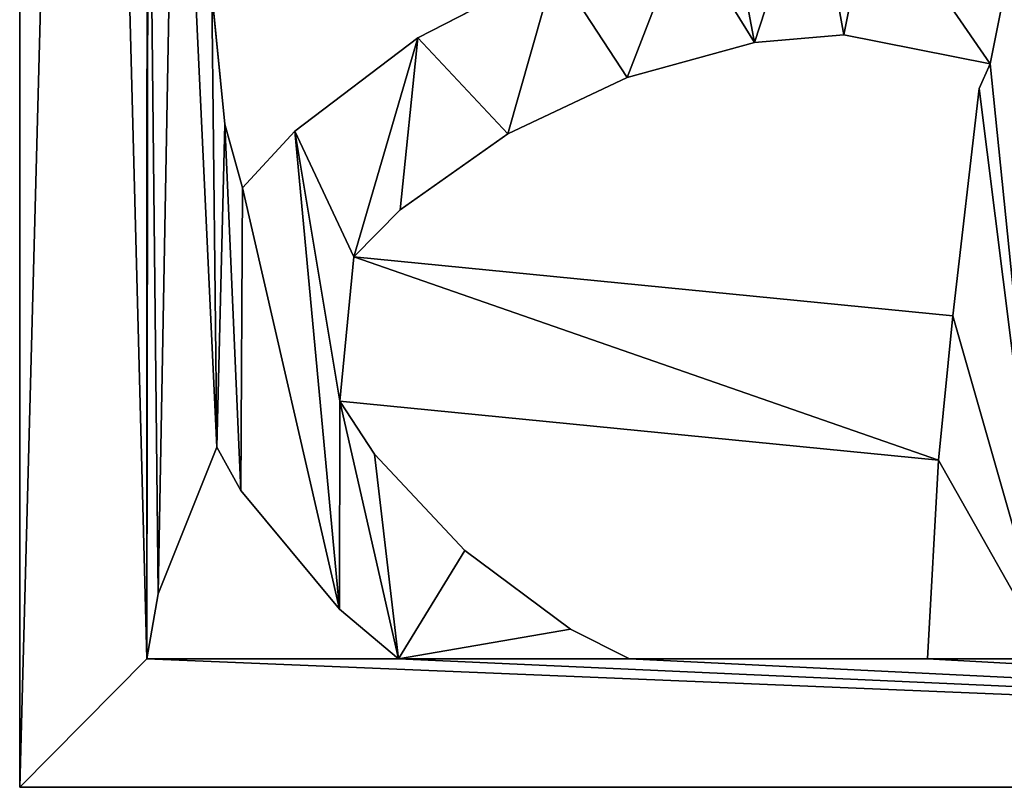
# Model space of a CAD drawing. Units: millimetres. Extents: x -2000 to 0, y -2000 to 0.
# Drawn here: x -2000 to -1802, y -1000 to -846 of the extents above; entities that cross this region are included whole.
import ezdxf

# ---------------------------------------------------------------- set-up
doc = ezdxf.new("R2010")
doc.units = ezdxf.units.MM
doc.layers.get('0').update_dxf_attribs({"true_color": 0xff5454})
doc.layers.add('450-K_Stropy', color=7, linetype='Continuous', true_color=0x404040)

# ---------------------------------------------------------------- blocks, each defined once
blk = doc.blocks.new('Component_2')
at = {"layer": '450-K_Stropy'}
for p, q in [((0, 1000), (0, 0)), ((0, 1000, 10), (0, 0, 10)), ((107.53, 164.69), (79.95, 150.52)), ((107.53, 164.69, 10), (79.95, 150.52, 10)), ((41.17, 133.16), (38.6, 159.53)), ((41.17, 133.16, 10), (38.6, 159.53, 10)), ((79.95, 150.52), (55.25, 131.77)), ((79.95, 150.52, 10), (55.25, 131.77, 10)), ((79.95, 150.52), (79.95, 150.52, 10)), ((147.58, 149.54), (165.52, 151.13)), ((147.58, 149.54, 10), (165.52, 151.13, 10)), ((165.52, 151.13), (194.92, 145.28)), ((165.52, 151.13, 10), (194.92, 145.28, 10)), ((165.52, 151.13), (165.52, 151.13, 10)), ((122.03, 142.56), (147.58, 149.54)), ((122.03, 142.56, 10), (147.58, 149.54, 10)), ((147.58, 149.54), (147.58, 149.54, 10)), ((194.92, 145.28), (192.73, 140.31)), ((194.92, 145.28, 10), (192.73, 140.31, 10)), ((194.92, 145.28), (194.92, 145.28, 10)), ((98.07, 131.24), (122.03, 142.56)), ((98.07, 131.24, 10), (122.03, 142.56, 10)), ((122.03, 142.56), (122.03, 142.56, 10)), ((192.73, 140.31), (187.41, 94.68)), ((192.73, 140.31, 10), (187.41, 94.68, 10)), ((192.73, 140.31), (192.73, 140.31, 10)), ((44.72, 120.4), (41.17, 133.16)), ((44.72, 120.4, 10), (41.17, 133.16, 10)), ((41.17, 133.16), (41.17, 133.16, 10)), ((55.25, 131.77), (44.72, 120.4)), ((55.25, 131.77, 10), (44.72, 120.4, 10)), ((55.25, 131.77), (55.25, 131.77, 10)), ((76.45, 115.94), (98.07, 131.24)), ((76.45, 115.94, 10), (98.07, 131.24, 10)), ((98.07, 131.24), (98.07, 131.24, 10)), ((44.72, 120.4), (44.72, 120.4, 10)), ((67.13, 106.52), (76.45, 115.94)), ((67.13, 106.52, 10), (76.45, 115.94, 10)), ((76.45, 115.94), (76.45, 115.94, 10)), ((187.41, 94.68), (67.13, 106.52)), ((187.41, 94.68, 10), (67.13, 106.52, 10)), ((67.13, 106.52), (67.13, 106.52, 10)), ((187.41, 94.68), (187.41, 94.68, 10)), ((64.27, 77.52), (184.56, 65.67)), ((71.26, 66.87), (64.27, 77.52)), ((71.26, 66.87, 10), (64.27, 77.52, 10)), ((64.27, 77.52, 10), (184.56, 65.67, 10)), ((64.27, 77.52), (64.27, 77.52, 10)), ((27.78, 38.83), (39.59, 68.28)), ((27.78, 38.83, 10), (39.59, 68.28, 10)), ((39.59, 68.28), (44.42, 59.63)), ((39.59, 68.28, 10), (44.42, 59.63, 10)), ((39.59, 68.28), (39.59, 68.28, 10)), ((89.42, 47.58), (71.26, 66.87)), ((89.42, 47.58, 10), (71.26, 66.87, 10)), ((71.26, 66.87), (71.26, 66.87, 10)), ((184.56, 65.67), (182.32, 25.78)), ((184.56, 65.67, 10), (182.32, 25.78, 10)), ((184.56, 65.67), (184.56, 65.67, 10)), ((44.42, 59.63), (64.25, 35.79)), ((44.42, 59.63, 10), (64.25, 35.79, 10)), ((44.42, 59.63), (44.42, 59.63, 10)), ((110.65, 31.73), (89.42, 47.58)), ((110.65, 31.73, 10), (89.42, 47.58, 10)), ((89.42, 47.58), (89.42, 47.58, 10)), ((25.53, 25.78), (27.78, 38.83)), ((25.53, 25.78, 10), (27.78, 38.83, 10)), ((27.78, 38.83), (27.78, 38.83, 10)), ((64.25, 35.79), (76.08, 25.78)), ((64.25, 35.79, 10), (76.08, 25.78, 10)), ((64.25, 35.79), (64.25, 35.79, 10)), ((122.48, 25.78), (110.65, 31.73)), ((122.48, 25.78, 10), (110.65, 31.73, 10)), ((110.65, 31.73), (110.65, 31.73, 10)), ((76.08, 25.78), (25.53, 25.78)), ((76.08, 25.78, 10), (25.53, 25.78, 10)), ((25.53, 25.78), (25.53, 25.78, 10)), ((76.08, 25.78), (76.08, 25.78, 10)), ((182.32, 25.78), (122.48, 25.78)), ((182.32, 25.78, 10), (122.48, 25.78, 10)), ((122.48, 25.78), (122.48, 25.78, 10)), ((182.32, 25.78), (182.32, 25.78, 10)), ((648.89, 0), (0, 0)), ((648.89, 0, 10), (0, 0, 10)), ((0, 0), (0, 0, 10))]:
    blk.add_line(p, q, dxfattribs=at)
at = {"layer": '450-K_Stropy', "color": 7, "true_color": 0xffffff}
mesh = blk.add_polyface(dxfattribs=at)
corners = [(31.53, 571.9), (36.89, 643.53), (62.05, 518.99), (34.18, 671.77), (52.9, 593.31), (40.55, 922.38), (25.82, 885.5), (25.82, 965.66), (59.48, 816.77), (59.34, 882.92), (68.6, 884.4), (70.22, 861), (83.85, 779.43), (80.44, 839.3), (103.92, 802.43), (99.22, 756.75), (145.81, 695.02), (119, 779.69), (147.86, 738.54), (176.84, 662.99), (176.97, 705.93), (87.34, 884.11), (77.56, 861.53), (92.19, 860.03), (105.74, 880.56), (106.34, 856.01), (123.25, 873.88), (119.58, 849.59), (131.5, 840.98), (130.41, 869.59), (180.94, 819.06), (135.74, 836.6), (152.72, 816.2), (153.49, 794.2), (165.92, 734.4), (25.82, 226.19), (25.82, 705.56), (210.96, 739.73), (204.07, 714.44), (195.69, 738.26), (64.45, 675.84), (66.37, 647.59), (125.5, 673.91), (119.01, 644.83), (124.04, 614.71), (134.89, 586), (144.01, 641.25), (142.73, 572.81), (173.3, 635.94), (228.86, 614), (186.85, 766.68), (145.42, 548.24), (146.03, 627.43), (158.88, 544.49), (154.34, 602.35), (25.82, 587.88), (57.96, 749.94), (65.24, 716.42), (25.82, 974.18), (0, 0), (0, 1000), (25.53, 25.78)]
mesh.append_faces([[corners[k] for k in face] for face in [(58, 59, 60)]], dxfattribs={"vtx0": -1, "color": 7})
mesh.append_faces([[corners[k] for k in face] for face in [(0, 1, 2), (5, 6, 7), (6, 5, 8), (8, 11, 12), (15, 14, 16), (16, 18, 19), (21, 11, 10), (11, 21, 22), (22, 21, 23), (23, 24, 25), (25, 26, 27), (27, 26, 28), (28, 30, 31), (32, 30, 33), (33, 30, 34), (34, 30, 20), (37, 38, 39), (40, 1, 3), (1, 40, 41), (41, 42, 43), (43, 42, 44), (44, 42, 45), (45, 46, 47), (46, 19, 48), (48, 19, 49), (50, 20, 30), (31, 17, 14), (17, 31, 32), (55, 3, 0), (3, 56, 57), (57, 12, 15)]], dxfattribs={"vtx0": -1, "vtx1": -1, "color": 7})
mesh.append_faces([[corners[k] for k in face] for face in [(1, 0, 3), (8, 10, 11), (12, 14, 15), (16, 14, 17), (31, 30, 32), (35, 7, 6), (45, 42, 46), (49, 19, 20), (49, 20, 50), (51, 47, 46), (36, 3, 55)]], dxfattribs={"vtx0": -1, "vtx1": -1, "vtx2": -1, "color": 7})
mesh.append_faces([[corners[k] for k in face] for face in [(2, 1, 4), (8, 5, 9), (8, 9, 10), (12, 11, 13), (12, 13, 14), (16, 17, 18), (19, 18, 20), (23, 21, 24), (25, 24, 26), (28, 26, 29), (28, 29, 30), (35, 6, 36), (41, 40, 42), (46, 42, 19), (49, 50, 39), (51, 46, 52), (53, 52, 54), (3, 36, 56), (57, 56, 12), (61, 58, 7)]], dxfattribs={"vtx0": -1, "vtx2": -1, "color": 7})
mesh = blk.add_polyface(dxfattribs=at)
corners = [(0, 1000, 10), (0, 0), (0, 0, 10), (0, 1000)]
mesh.append_faces([[corners[k] for k in face] for face in [(0, 1, 2), (1, 0, 3)]], dxfattribs={"vtx0": -1, "color": 7})
mesh = blk.add_polyface(dxfattribs=at)
corners = [(36.89, 643.53, 10), (31.53, 571.9, 10), (62.05, 518.99, 10), (52.9, 593.31, 10), (67.11, 567.16, 10), (100.87, 471.83, 10), (79.99, 545.44, 10), (115.57, 497.45, 10), (123.89, 451.76, 10), (137.63, 477.47, 10), (25.53, 25.78, 10), (25.82, 226.19, 10), (25.82, 965.66, 10), (25.82, 885.5, 10), (25.82, 446.56, 10), (0, 0, 10), (0, 1000, 10), (50.09, 396.06, 10), (25.82, 529.29, 10), (37.98, 479.44, 10), (62.98, 422.76, 10), (68.82, 369.93, 10), (79.97, 396.86, 10), (71.36, 254.33, 10), (82.08, 229.41, 10), (87.06, 410.65, 10), (85.57, 317.66, 10), (88.2, 344.02, 10), (105.82, 435.34, 10), (95.37, 369.53, 10), (106.85, 393.4, 10), (122.31, 414.92, 10), (138.82, 430.62, 10), (139.29, 492.88, 10), (144.47, 404.08, 10), (147.92, 522.67, 10), (156.49, 375.5, 10), (158.88, 544.49, 10), (165.16, 429.7, 10), (173.29, 349.44, 10), (163.51, 476.81, 10), (169.07, 412.12, 10), (179.32, 387.7, 10), (183.83, 338.07, 10), (193.66, 365.42, 10), (193.14, 312.97, 10), (177.6, 483.28, 10), (178.9, 455.41, 10), (271.76, 372.73, 10), (81.81, 571.58, 10), (92.78, 548.73, 10), (112.28, 575.19, 10), (119.12, 550.79, 10), (142.73, 572.81, 10), (145.42, 548.24, 10), (146.03, 627.43, 10), (154.34, 602.35, 10), (166.88, 579.09, 10), (165.11, 489.95, 10), (172.83, 515.3, 10), (175.07, 568.73, 10), (184.84, 538.91, 10), (184.72, 580.86, 10), (207.93, 601.42, 10), (200.76, 560.09, 10), (207.59, 491.15, 10), (191.12, 460.54, 10), (216.95, 466.4, 10), (60.43, 299.43, 10), (65.51, 360.99, 10), (60.28, 330.43, 10)]
mesh.append_faces([[corners[k] for k in face] for face in [(68, 69, 70)]], dxfattribs={"vtx0": -1, "color": 7})
mesh.append_faces([[corners[k] for k in face] for face in [(0, 2, 3), (3, 2, 4), (6, 5, 7), (7, 8, 9), (15, 10, 16), (17, 18, 14), (18, 17, 19), (19, 17, 20), (20, 21, 22), (22, 24, 25), (25, 27, 28), (28, 30, 8), (9, 32, 33), (33, 34, 35), (35, 36, 37), (38, 39, 41), (41, 39, 42), (42, 43, 44), (49, 50, 51), (51, 52, 53), (56, 37, 57), (57, 59, 60), (60, 61, 62), (62, 61, 63)]], dxfattribs={"vtx0": -1, "vtx1": -1, "color": 7})
mesh.append_faces([[corners[k] for k in face] for face in [(4, 5, 6), (10, 11, 12), (22, 21, 23), (8, 32, 9), (37, 36, 38), (37, 38, 40), (44, 43, 45), (46, 38, 47), (57, 37, 40)]], dxfattribs={"vtx0": -1, "vtx1": -1, "vtx2": -1, "color": 7})
mesh.append_faces([[corners[k] for k in face] for face in [(0, 1, 2), (4, 2, 5), (7, 5, 8), (13, 11, 14), (20, 17, 21), (25, 26, 27), (28, 27, 29), (28, 29, 30), (8, 30, 31), (8, 31, 32), (33, 32, 34), (35, 34, 36), (38, 36, 39), (42, 39, 43), (38, 46, 40), (47, 38, 48), (6, 49, 4), (49, 6, 50), (51, 50, 52), (53, 52, 54), (55, 54, 37), (57, 40, 58), (57, 58, 59), (60, 59, 61), (63, 61, 64), (47, 65, 46), (65, 47, 66), (65, 66, 67)]], dxfattribs={"vtx0": -1, "vtx2": -1, "color": 7})
mesh = blk.add_polyface(dxfattribs=at)
corners = [(119, 779.69, 10), (135.74, 836.6, 10), (103.92, 802.43, 10), (152.72, 816.2, 10), (31.53, 571.9, 10), (36.89, 643.53, 10), (34.18, 671.77, 10), (25.82, 705.56, 10), (25.82, 587.88, 10), (57.96, 749.94, 10), (65.24, 716.42, 10), (83.85, 779.43, 10), (99.22, 756.75, 10), (70.22, 861, 10), (87.34, 884.11, 10), (68.6, 884.4, 10), (77.56, 861.53, 10), (92.19, 860.03, 10), (105.74, 880.56, 10), (106.34, 856.01, 10), (123.25, 873.88, 10), (119.58, 849.59, 10), (131.5, 840.98, 10), (130.41, 869.59, 10), (180.94, 819.06, 10), (153.49, 794.2, 10), (165.92, 734.4, 10), (176.97, 705.93, 10), (25.82, 965.66, 10), (25.82, 885.5, 10), (40.55, 922.38, 10), (25.82, 226.19, 10), (25.82, 446.56, 10), (25.82, 529.29, 10), (59.48, 816.77, 10), (59.34, 882.92, 10), (80.44, 839.3, 10), (145.81, 695.02, 10), (147.86, 738.54, 10), (176.84, 662.99, 10), (64.45, 675.84, 10), (66.37, 647.59, 10), (125.5, 673.91, 10), (119.01, 644.83, 10), (124.04, 614.71, 10), (134.89, 586, 10), (144.01, 641.25, 10), (142.73, 572.81, 10), (173.3, 635.94, 10), (228.86, 614, 10), (186.85, 766.68, 10), (195.69, 738.26, 10), (145.42, 548.24, 10), (146.03, 627.43, 10), (158.88, 544.49, 10), (154.34, 602.35, 10), (204.07, 714.44, 10), (210.96, 739.73, 10), (25.53, 25.78, 10), (25.82, 974.18, 10), (0, 1000, 10)]
mesh.append_faces([[corners[k] for k in face] for face in [(4, 7, 8), (7, 6, 9), (9, 10, 11), (14, 17, 18), (18, 19, 20), (20, 22, 23), (23, 22, 24), (28, 29, 30), (29, 8, 7), (30, 34, 35), (35, 34, 15), (13, 11, 36), (36, 11, 2), (0, 37, 38), (38, 39, 27), (40, 41, 42), (42, 46, 39), (50, 49, 51), (46, 52, 53), (53, 54, 55), (59, 58, 28)]], dxfattribs={"vtx0": -1, "vtx1": -1, "color": 7})
mesh.append_faces([[corners[k] for k in face] for face in [(4, 5, 6), (7, 4, 6), (24, 1, 3), (29, 28, 31), (29, 32, 33), (15, 34, 13), (2, 11, 12), (2, 37, 0), (42, 45, 46), (39, 49, 27), (27, 49, 50), (47, 52, 46)]], dxfattribs={"vtx0": -1, "vtx1": -1, "vtx2": -1, "color": 7})
mesh.append_faces([[corners[k] for k in face] for face in [(0, 1, 2), (1, 0, 3), (9, 6, 10), (11, 10, 12), (13, 14, 15), (14, 13, 16), (14, 16, 17), (18, 17, 19), (20, 19, 21), (20, 21, 22), (24, 22, 1), (24, 3, 25), (24, 25, 26), (24, 26, 27), (29, 33, 8), (30, 29, 34), (13, 34, 11), (2, 12, 37), (38, 37, 39), (5, 40, 6), (40, 5, 41), (42, 41, 43), (42, 43, 44), (42, 44, 45), (46, 45, 47), (39, 46, 48), (39, 48, 49), (27, 50, 24), (56, 57, 51), (58, 59, 60)]], dxfattribs={"vtx0": -1, "vtx2": -1, "color": 7})
mesh = blk.add_polyface(dxfattribs=at)
corners = [(65.51, 360.99), (60.43, 299.43), (60.28, 330.43), (207.59, 491.15), (178.9, 455.41), (177.6, 483.28), (191.12, 460.54), (216.95, 466.4), (62.05, 518.99), (52.9, 593.31), (67.11, 567.16), (100.87, 471.83), (79.99, 545.44), (115.57, 497.45), (123.89, 451.76), (137.63, 477.47), (25.82, 226.19), (25.53, 25.78), (25.82, 965.66), (25.82, 705.56), (25.82, 587.88), (25.82, 529.29), (25.82, 446.56), (37.98, 479.44), (50.09, 396.06), (62.98, 422.76), (68.82, 369.93), (79.97, 396.86), (71.36, 254.33), (82.08, 229.41), (87.06, 410.65), (85.57, 317.66), (88.2, 344.02), (105.82, 435.34), (95.37, 369.53), (106.85, 393.4), (122.31, 414.92), (138.82, 430.62), (139.29, 492.88), (144.47, 404.08), (147.92, 522.67), (156.49, 375.5), (158.88, 544.49), (165.16, 429.7), (173.29, 349.44), (163.51, 476.81), (169.07, 412.12), (179.32, 387.7), (183.83, 338.07), (193.66, 365.42), (193.14, 312.97), (81.81, 571.58), (92.78, 548.73), (112.28, 575.19), (119.12, 550.79), (142.73, 572.81), (145.42, 548.24), (146.03, 627.43), (154.34, 602.35), (166.88, 579.09), (165.11, 489.95), (172.83, 515.3), (175.07, 568.73), (184.84, 538.91), (184.72, 580.86), (207.93, 601.42), (200.76, 560.09), (271.76, 372.73), (0, 0), (25.82, 974.18)]
mesh.append_faces([[corners[k] for k in face] for face in [(0, 1, 2)]], dxfattribs={"vtx0": -1, "color": 7})
mesh.append_faces([[corners[k] for k in face] for face in [(3, 4, 5), (4, 3, 6), (6, 3, 7), (8, 10, 11), (11, 13, 14), (16, 21, 22), (23, 22, 21), (22, 23, 24), (24, 25, 26), (31, 30, 32), (32, 33, 34), (34, 33, 35), (35, 14, 36), (36, 14, 37), (37, 38, 39), (39, 40, 41), (41, 43, 44), (44, 47, 48), (51, 12, 10), (12, 51, 52), (52, 53, 54), (54, 55, 56), (56, 57, 42), (45, 59, 60), (60, 59, 61), (61, 62, 63), (63, 65, 66), (5, 43, 45), (43, 4, 67)]], dxfattribs={"vtx0": -1, "vtx1": -1, "color": 7})
mesh.append_faces([[corners[k] for k in face] for face in [(11, 10, 12), (16, 17, 18), (16, 19, 20), (26, 27, 28), (37, 14, 15), (41, 42, 43), (43, 42, 45), (48, 49, 50), (42, 59, 45), (43, 5, 4), (68, 69, 17)]], dxfattribs={"vtx0": -1, "vtx1": -1, "vtx2": -1, "color": 7})
mesh.append_faces([[corners[k] for k in face] for face in [(8, 9, 10), (11, 12, 13), (14, 13, 15), (16, 20, 21), (24, 23, 25), (26, 25, 27), (29, 27, 30), (32, 30, 33), (35, 33, 14), (37, 15, 38), (39, 38, 40), (41, 40, 42), (44, 43, 46), (44, 46, 47), (48, 47, 49), (52, 51, 53), (54, 53, 55), (42, 58, 59), (61, 59, 62), (63, 62, 64), (63, 64, 65)]], dxfattribs={"vtx0": -1, "vtx2": -1, "color": 7})
mesh = blk.add_polyface(dxfattribs=at)
corners = [(60.43, 299.43), (65.51, 360.99), (63.2, 284.18), (99.11, 313.55), (97.37, 258.58), (86.56, 304.45), (105.84, 286.47), (213.04, 223.49), (221.5, 251.39), (82.08, 229.41), (99.44, 203.72), (85.57, 317.66), (104.63, 242.1), (121.01, 181.44), (119.46, 220.14), (137.86, 201.09), (133.56, 172.35), (67.13, 106.52), (184.56, 65.67), (64.27, 77.52), (187.41, 94.68), (25.53, 25.78), (25.82, 226.19), (27.78, 38.83), (31.52, 240.61), (39.59, 68.28), (38.6, 159.53), (41.17, 133.16), (44.42, 59.63), (44.72, 120.4), (64.25, 35.79), (55.25, 131.77), (79.95, 150.52), (76.45, 115.94), (98.07, 131.24), (107.53, 164.69), (122.03, 142.56), (147.58, 149.54), (159.3, 185.52), (165.52, 151.13), (171.21, 179.72), (194.92, 145.28), (200.61, 173.87), (71.36, 254.33), (79.97, 396.86), (87.06, 410.65), (122.48, 25.78), (76.08, 25.78), (110.65, 31.73), (89.42, 47.58), (207.11, 25.78), (182.32, 25.78), (126.99, 327.12), (116.81, 293.89), (141.01, 304.68), (156.81, 335.64), (166.71, 311.1), (183.83, 338.07), (193.14, 312.97), (71.26, 66.87), (40.66, 185.94), (47.76, 267.02), (47.27, 211.6), (58.23, 235.72), (68.82, 369.93)]
mesh.append_faces([[corners[k] for k in face] for face in [(0, 1, 2), (3, 4, 5), (4, 6, 7), (9, 5, 10), (5, 9, 11), (10, 12, 13), (13, 15, 16), (21, 22, 23), (23, 24, 25), (25, 27, 28), (28, 29, 30), (17, 32, 33), (33, 32, 34), (34, 35, 36), (36, 16, 37), (37, 38, 39), (39, 40, 41), (43, 44, 9), (46, 47, 48), (48, 47, 49), (52, 6, 3), (6, 52, 53), (53, 52, 54), (54, 55, 56), (56, 57, 58), (60, 61, 62), (62, 61, 63), (63, 2, 43)]], dxfattribs={"vtx0": -1, "vtx1": -1, "color": 7})
mesh.append_faces([[corners[k] for k in face] for face in [(4, 3, 6), (10, 5, 4), (25, 24, 26), (30, 31, 19), (19, 31, 17), (37, 16, 15), (9, 45, 11), (43, 2, 1)]], dxfattribs={"vtx0": -1, "vtx1": -1, "vtx2": -1, "color": 7})
mesh.append_faces([[corners[k] for k in face] for face in [(7, 6, 8), (10, 4, 12), (13, 12, 14), (13, 14, 15), (17, 18, 19), (18, 17, 20), (23, 22, 24), (25, 26, 27), (28, 27, 29), (30, 29, 31), (17, 31, 32), (34, 32, 35), (36, 35, 16), (37, 15, 38), (39, 38, 40), (41, 40, 42), (50, 51, 18), (54, 52, 55), (56, 55, 57), (19, 47, 30), (47, 19, 59), (47, 59, 49), (24, 60, 26), (60, 24, 61), (63, 61, 2), (43, 1, 64)]], dxfattribs={"vtx0": -1, "vtx2": -1, "color": 7})
mesh = blk.add_polyface(dxfattribs=at)
corners = [(76.08, 25.78, 10), (64.27, 77.52, 10), (64.25, 35.79, 10), (71.26, 66.87, 10), (89.42, 47.58, 10), (82.08, 229.41, 10), (86.56, 304.45, 10), (85.57, 317.66, 10), (99.44, 203.72, 10), (97.37, 258.58, 10), (104.63, 242.1, 10), (121.01, 181.44, 10), (119.46, 220.14, 10), (137.86, 201.09, 10), (133.56, 172.35, 10), (105.84, 286.47, 10), (126.99, 327.12, 10), (99.11, 313.55, 10), (116.81, 293.89, 10), (141.01, 304.68, 10), (156.81, 335.64, 10), (166.71, 311.1, 10), (183.83, 338.07, 10), (193.14, 312.97, 10), (25.82, 226.19, 10), (25.53, 25.78, 10), (27.78, 38.83, 10), (31.52, 240.61, 10), (39.59, 68.28, 10), (38.6, 159.53, 10), (41.17, 133.16, 10), (44.42, 59.63, 10), (44.72, 120.4, 10), (55.25, 131.77, 10), (67.13, 106.52, 10), (79.95, 150.52, 10), (76.45, 115.94, 10), (98.07, 131.24, 10), (107.53, 164.69, 10), (122.03, 142.56, 10), (147.58, 149.54, 10), (159.3, 185.52, 10), (165.52, 151.13, 10), (171.21, 179.72, 10), (194.92, 145.28, 10), (200.61, 173.87, 10), (184.56, 65.67, 10), (187.41, 94.68, 10), (122.48, 25.78, 10), (110.65, 31.73, 10), (182.32, 25.78, 10), (207.11, 25.78, 10), (79.97, 396.86, 10), (71.36, 254.33, 10), (87.06, 410.65, 10), (213.04, 223.49, 10), (221.5, 251.39, 10), (40.66, 185.94, 10), (47.76, 267.02, 10), (47.27, 211.6, 10), (58.23, 235.72, 10), (63.2, 284.18, 10), (65.51, 360.99, 10), (68.82, 369.93, 10), (60.43, 299.43, 10)]
mesh.append_faces([[corners[k] for k in face] for face in [(0, 1, 2), (1, 0, 3), (3, 0, 4), (9, 8, 10), (10, 11, 12), (12, 11, 13), (16, 19, 20), (20, 21, 22), (24, 26, 27), (29, 28, 30), (30, 31, 32), (32, 2, 33), (33, 34, 35), (35, 37, 38), (38, 39, 14), (13, 40, 41), (41, 42, 43), (43, 44, 45), (46, 34, 1), (34, 46, 47), (50, 51, 46), (15, 55, 56), (27, 57, 58), (57, 27, 29), (58, 60, 61), (62, 53, 63)]], dxfattribs={"vtx0": -1, "vtx1": -1, "color": 7})
mesh.append_faces([[corners[k] for k in face] for face in [(6, 8, 9), (27, 28, 29), (33, 2, 1), (33, 1, 34), (14, 40, 13), (54, 5, 7), (17, 9, 15), (61, 53, 62)]], dxfattribs={"vtx0": -1, "vtx1": -1, "vtx2": -1, "color": 7})
mesh.append_faces([[corners[k] for k in face] for face in [(5, 6, 7), (6, 5, 8), (10, 8, 11), (13, 11, 14), (15, 16, 17), (16, 15, 18), (16, 18, 19), (20, 19, 21), (22, 21, 23), (24, 25, 26), (27, 26, 28), (30, 28, 31), (32, 31, 2), (35, 34, 36), (35, 36, 37), (38, 37, 39), (14, 39, 40), (41, 40, 42), (43, 42, 44), (0, 48, 49), (0, 49, 4), (52, 53, 5), (9, 17, 6), (15, 9, 55), (58, 57, 59), (58, 59, 60), (61, 60, 53), (62, 64, 61)]], dxfattribs={"vtx0": -1, "vtx2": -1, "color": 7})
mesh = blk.add_polyface(dxfattribs=at)
corners = [(210.37, 218.76), (207.11, 25.78), (200.61, 173.87), (209.21, 63.24), (212.07, 92.25), (313.14, 53.01), (315.99, 82.01), (213.04, 223.49), (221.5, 251.39), (217.25, 136.5), (219.22, 140.45), (224.91, 169.04), (321.64, 120.07), (327.32, 148.66), (336.67, 185.99), (333.53, 25.78), (334.97, 50.85), (337.83, 79.86), (460.89, 38.45), (235.61, 295.11), (234.4, 212.56), (236.75, 216.3), (238.73, 299.55), (245.21, 244.19), (345.14, 213.88), (343.16, 115.79), (348.85, 144.38), (456.79, 93.19), (358.1, 250.11), (357.67, 179.62), (366.13, 207.51), (478.75, 142.89), (385.7, 311.82), (399.44, 337.53), (389.52, 268.64), (405.06, 301.48), (193.14, 312.97), (193.66, 365.42), (211.04, 311.02), (211.65, 345.97), (222.19, 337.95), (249.89, 326.48), (258.92, 286.58), (268.22, 368.61), (261.62, 290.07), (272.78, 317), (369.25, 277.04), (378.37, 241.71), (485.41, 197.37), (25.53, 25.78), (648.89, 0), (0, 0), (76.08, 25.78), (122.48, 25.78), (182.32, 25.78), (184.56, 65.67), (187.41, 94.68), (192.73, 140.31), (194.92, 145.28), (311.58, 25.78)]
mesh.append_faces([[corners[k] for k in face] for face in [(0, 1, 2), (1, 0, 3), (3, 4, 5), (9, 8, 10), (10, 11, 12), (14, 15, 13), (15, 14, 16), (16, 17, 18), (19, 11, 8), (11, 19, 20), (20, 19, 21), (21, 23, 14), (17, 24, 25), (25, 26, 27), (28, 26, 24), (26, 28, 29), (29, 30, 31), (34, 33, 35), (36, 37, 38), (38, 39, 22), (23, 41, 42), (42, 43, 44), (44, 45, 28), (30, 46, 47), (47, 34, 48), (7, 4, 0), (4, 7, 9)]], dxfattribs={"vtx0": -1, "vtx1": -1, "color": 7})
mesh.append_faces([[corners[k] for k in face] for face in [(3, 0, 4), (7, 8, 9), (10, 8, 11), (16, 14, 17), (21, 22, 23), (14, 24, 17), (25, 24, 26), (29, 28, 30), (32, 33, 34), (22, 41, 23), (44, 43, 45), (28, 46, 30), (47, 32, 34), (50, 52, 53), (50, 54, 1), (1, 55, 56), (1, 58, 2), (15, 5, 6), (15, 12, 13)]], dxfattribs={"vtx0": -1, "vtx1": -1, "vtx2": -1, "color": 7})
mesh.append_faces([[corners[k] for k in face] for face in [(5, 4, 6), (12, 11, 13), (21, 19, 22), (14, 23, 24), (22, 39, 40), (22, 40, 41), (42, 41, 43), (28, 45, 46), (47, 46, 32), (49, 50, 51), (50, 49, 52), (50, 53, 54), (1, 56, 57), (1, 57, 58), (50, 1, 59), (15, 59, 5), (15, 6, 12)]], dxfattribs={"vtx0": -1, "vtx2": -1, "color": 7})
mesh = blk.add_polyface(dxfattribs=at)
corners = [(399.44, 337.53, 10), (385.7, 311.82, 10), (389.52, 268.64, 10), (405.06, 301.48, 10), (348.85, 144.38, 10), (358.1, 250.11, 10), (345.14, 213.88, 10), (357.67, 179.62, 10), (366.13, 207.51, 10), (478.75, 142.89, 10), (224.91, 169.04, 10), (235.61, 295.11, 10), (221.5, 251.39, 10), (234.4, 212.56, 10), (236.75, 216.3, 10), (238.73, 299.55, 10), (245.21, 244.19, 10), (336.67, 185.99, 10), (337.83, 79.86, 10), (343.16, 115.79, 10), (456.79, 93.19, 10), (333.53, 25.78, 10), (327.32, 148.66, 10), (334.97, 50.85, 10), (460.89, 38.45, 10), (25.53, 25.78, 10), (0, 0, 10), (648.89, 0, 10), (76.08, 25.78, 10), (122.48, 25.78, 10), (182.32, 25.78, 10), (207.11, 25.78, 10), (184.56, 65.67, 10), (187.41, 94.68, 10), (192.73, 140.31, 10), (194.92, 145.28, 10), (200.61, 173.87, 10), (311.58, 25.78, 10), (313.14, 53.01, 10), (315.99, 82.01, 10), (321.64, 120.07, 10), (193.66, 365.42, 10), (193.14, 312.97, 10), (211.04, 311.02, 10), (211.65, 345.97, 10), (222.19, 337.95, 10), (249.89, 326.48, 10), (258.92, 286.58, 10), (268.22, 368.61, 10), (261.62, 290.07, 10), (272.78, 317, 10), (369.25, 277.04, 10), (378.37, 241.71, 10), (485.41, 197.37, 10), (213.04, 223.49, 10), (217.25, 136.5, 10), (219.22, 140.45, 10), (210.37, 218.76, 10), (209.21, 63.24, 10), (212.07, 92.25, 10)]
mesh.append_faces([[corners[k] for k in face] for face in [(11, 14, 15), (16, 17, 6), (25, 27, 28), (29, 27, 30), (33, 31, 34), (34, 31, 35), (31, 27, 37), (37, 21, 38), (39, 21, 40), (44, 15, 45), (45, 15, 46), (46, 47, 48), (50, 5, 51), (51, 52, 1), (10, 40, 22), (59, 38, 39)]], dxfattribs={"vtx0": -1, "vtx1": -1, "color": 7})
mesh.append_faces([[corners[k] for k in face] for face in [(0, 1, 2), (5, 7, 8), (15, 14, 16), (6, 17, 18), (6, 19, 4), (17, 23, 18), (28, 27, 29), (30, 27, 31), (32, 31, 33), (35, 31, 36), (38, 21, 39), (40, 21, 22), (46, 15, 16), (48, 49, 50), (51, 5, 8), (1, 52, 2), (12, 54, 55), (12, 56, 10), (57, 58, 59)]], dxfattribs={"vtx0": -1, "vtx1": -1, "vtx2": -1, "color": 7})
mesh.append_faces([[corners[k] for k in face] for face in [(0, 2, 3), (4, 5, 6), (5, 4, 7), (8, 7, 9), (10, 11, 12), (11, 10, 13), (11, 13, 14), (16, 14, 17), (6, 18, 19), (4, 19, 20), (21, 17, 22), (17, 21, 23), (18, 23, 24), (25, 26, 27), (41, 42, 43), (44, 43, 15), (46, 16, 47), (48, 47, 49), (50, 49, 5), (51, 8, 52), (2, 52, 53), (12, 55, 56), (10, 56, 40), (31, 57, 36), (57, 31, 58), (59, 58, 38), (59, 54, 57), (54, 59, 55)]], dxfattribs={"vtx0": -1, "vtx2": -1, "color": 7})
mesh = blk.add_polyface(dxfattribs=at)
corners = [(79.95, 150.52, 10), (107.53, 164.69), (79.95, 150.52), (107.53, 164.69, 10)]
mesh.append_faces([[corners[k] for k in face] for face in [(0, 1, 2), (1, 0, 3)]], dxfattribs={"vtx0": -1, "color": 7})
mesh = blk.add_polyface(dxfattribs=at)
corners = [(38.6, 159.53), (41.17, 133.16, 10), (41.17, 133.16), (38.6, 159.53, 10)]
mesh.append_faces([[corners[k] for k in face] for face in [(0, 1, 2), (1, 0, 3)]], dxfattribs={"vtx0": -1, "color": 7})
mesh = blk.add_polyface(dxfattribs=at)
corners = [(55.25, 131.77, 10), (79.95, 150.52), (55.25, 131.77), (79.95, 150.52, 10)]
mesh.append_faces([[corners[k] for k in face] for face in [(0, 1, 2), (1, 0, 3)]], dxfattribs={"vtx0": -1, "color": 7})
mesh = blk.add_polyface(dxfattribs=at)
corners = [(165.52, 151.13, 10), (147.58, 149.54), (165.52, 151.13), (147.58, 149.54, 10)]
mesh.append_faces([[corners[k] for k in face] for face in [(0, 1, 2), (1, 0, 3)]], dxfattribs={"vtx0": -1, "color": 7})
mesh = blk.add_polyface(dxfattribs=at)
corners = [(194.92, 145.28, 10), (165.52, 151.13), (194.92, 145.28), (165.52, 151.13, 10)]
mesh.append_faces([[corners[k] for k in face] for face in [(0, 1, 2), (1, 0, 3)]], dxfattribs={"vtx0": -1, "color": 7})
mesh = blk.add_polyface(dxfattribs=at)
corners = [(147.58, 149.54, 10), (122.03, 142.56), (147.58, 149.54), (122.03, 142.56, 10)]
mesh.append_faces([[corners[k] for k in face] for face in [(0, 1, 2), (1, 0, 3)]], dxfattribs={"vtx0": -1, "color": 7})
mesh = blk.add_polyface(dxfattribs=at)
corners = [(194.92, 145.28, 10), (192.73, 140.31), (192.73, 140.31, 10), (194.92, 145.28)]
mesh.append_faces([[corners[k] for k in face] for face in [(0, 1, 2), (1, 0, 3)]], dxfattribs={"vtx0": -1, "color": 7})
mesh = blk.add_polyface(dxfattribs=at)
corners = [(122.03, 142.56, 10), (98.07, 131.24), (122.03, 142.56), (98.07, 131.24, 10)]
mesh.append_faces([[corners[k] for k in face] for face in [(0, 1, 2), (1, 0, 3)]], dxfattribs={"vtx0": -1, "color": 7})
mesh = blk.add_polyface(dxfattribs=at)
corners = [(192.73, 140.31, 10), (187.41, 94.68), (187.41, 94.68, 10), (192.73, 140.31)]
mesh.append_faces([[corners[k] for k in face] for face in [(0, 1, 2), (1, 0, 3)]], dxfattribs={"vtx0": -1, "color": 7})
mesh = blk.add_polyface(dxfattribs=at)
corners = [(41.17, 133.16), (44.72, 120.4, 10), (44.72, 120.4), (41.17, 133.16, 10)]
mesh.append_faces([[corners[k] for k in face] for face in [(0, 1, 2), (1, 0, 3)]], dxfattribs={"vtx0": -1, "color": 7})
mesh = blk.add_polyface(dxfattribs=at)
corners = [(55.25, 131.77, 10), (44.72, 120.4), (44.72, 120.4, 10), (55.25, 131.77)]
mesh.append_faces([[corners[k] for k in face] for face in [(0, 1, 2), (1, 0, 3)]], dxfattribs={"vtx0": -1, "color": 7})
mesh = blk.add_polyface(dxfattribs=at)
corners = [(98.07, 131.24, 10), (76.45, 115.94), (98.07, 131.24), (76.45, 115.94, 10)]
mesh.append_faces([[corners[k] for k in face] for face in [(0, 1, 2), (1, 0, 3)]], dxfattribs={"vtx0": -1, "color": 7})
mesh = blk.add_polyface(dxfattribs=at)
corners = [(76.45, 115.94), (67.13, 106.52, 10), (67.13, 106.52), (76.45, 115.94, 10)]
mesh.append_faces([[corners[k] for k in face] for face in [(0, 1, 2), (1, 0, 3)]], dxfattribs={"vtx0": -1, "color": 7})
mesh = blk.add_polyface(dxfattribs=at)
corners = [(67.13, 106.52, 10), (187.41, 94.68), (67.13, 106.52), (187.41, 94.68, 10)]
mesh.append_faces([[corners[k] for k in face] for face in [(0, 1, 2), (1, 0, 3)]], dxfattribs={"vtx0": -1, "color": 7})
mesh = blk.add_polyface(dxfattribs=at)
corners = [(64.27, 77.52), (71.26, 66.87, 10), (71.26, 66.87), (64.27, 77.52, 10)]
mesh.append_faces([[corners[k] for k in face] for face in [(0, 1, 2), (1, 0, 3)]], dxfattribs={"vtx0": -1, "color": 7})
mesh = blk.add_polyface(dxfattribs=at)
corners = [(184.56, 65.67, 10), (64.27, 77.52), (184.56, 65.67), (64.27, 77.52, 10)]
mesh.append_faces([[corners[k] for k in face] for face in [(0, 1, 2), (1, 0, 3)]], dxfattribs={"vtx0": -1, "color": 7})
mesh = blk.add_polyface(dxfattribs=at)
corners = [(39.59, 68.28), (27.78, 38.83, 10), (27.78, 38.83), (39.59, 68.28, 10)]
mesh.append_faces([[corners[k] for k in face] for face in [(0, 1, 2), (1, 0, 3)]], dxfattribs={"vtx0": -1, "color": 7})
mesh = blk.add_polyface(dxfattribs=at)
corners = [(39.59, 68.28, 10), (44.42, 59.63), (44.42, 59.63, 10), (39.59, 68.28)]
mesh.append_faces([[corners[k] for k in face] for face in [(0, 1, 2), (1, 0, 3)]], dxfattribs={"vtx0": -1, "color": 7})
mesh = blk.add_polyface(dxfattribs=at)
corners = [(71.26, 66.87), (89.42, 47.58, 10), (89.42, 47.58), (71.26, 66.87, 10)]
mesh.append_faces([[corners[k] for k in face] for face in [(0, 1, 2), (1, 0, 3)]], dxfattribs={"vtx0": -1, "color": 7})
mesh = blk.add_polyface(dxfattribs=at)
corners = [(184.56, 65.67, 10), (182.32, 25.78), (182.32, 25.78, 10), (184.56, 65.67)]
mesh.append_faces([[corners[k] for k in face] for face in [(0, 1, 2), (1, 0, 3)]], dxfattribs={"vtx0": -1, "color": 7})
mesh = blk.add_polyface(dxfattribs=at)
corners = [(44.42, 59.63, 10), (64.25, 35.79), (64.25, 35.79, 10), (44.42, 59.63)]
mesh.append_faces([[corners[k] for k in face] for face in [(0, 1, 2), (1, 0, 3)]], dxfattribs={"vtx0": -1, "color": 7})
mesh = blk.add_polyface(dxfattribs=at)
corners = [(89.42, 47.58, 10), (110.65, 31.73), (89.42, 47.58), (110.65, 31.73, 10)]
mesh.append_faces([[corners[k] for k in face] for face in [(0, 1, 2), (1, 0, 3)]], dxfattribs={"vtx0": -1, "color": 7})
mesh = blk.add_polyface(dxfattribs=at)
corners = [(27.78, 38.83), (25.53, 25.78, 10), (25.53, 25.78), (27.78, 38.83, 10)]
mesh.append_faces([[corners[k] for k in face] for face in [(0, 1, 2), (1, 0, 3)]], dxfattribs={"vtx0": -1, "color": 7})
mesh = blk.add_polyface(dxfattribs=at)
corners = [(76.08, 25.78, 10), (64.25, 35.79), (76.08, 25.78), (64.25, 35.79, 10)]
mesh.append_faces([[corners[k] for k in face] for face in [(0, 1, 2), (1, 0, 3)]], dxfattribs={"vtx0": -1, "color": 7})
mesh = blk.add_polyface(dxfattribs=at)
corners = [(110.65, 31.73, 10), (122.48, 25.78), (110.65, 31.73), (122.48, 25.78, 10)]
mesh.append_faces([[corners[k] for k in face] for face in [(0, 1, 2), (1, 0, 3)]], dxfattribs={"vtx0": -1, "color": 7})
mesh = blk.add_polyface(dxfattribs=at)
corners = [(25.53, 25.78, 10), (76.08, 25.78), (25.53, 25.78), (76.08, 25.78, 10)]
mesh.append_faces([[corners[k] for k in face] for face in [(0, 1, 2), (1, 0, 3)]], dxfattribs={"vtx0": -1, "color": 7})
mesh = blk.add_polyface(dxfattribs=at)
corners = [(122.48, 25.78, 10), (182.32, 25.78), (122.48, 25.78), (182.32, 25.78, 10)]
mesh.append_faces([[corners[k] for k in face] for face in [(0, 1, 2), (1, 0, 3)]], dxfattribs={"vtx0": -1, "color": 7})
mesh = blk.add_polyface(dxfattribs=at)
corners = [(648.89, 0, 10), (0, 0), (648.89, 0), (0, 0, 10)]
mesh.append_faces([[corners[k] for k in face] for face in [(0, 1, 2), (1, 0, 3)]], dxfattribs={"vtx0": -1, "color": 7})

msp = doc.modelspace()

# ---------------------------------------------------------------- block references
msp.add_blockref('Component_2', (-2000, -1000))

doc.saveas('drawing.dxf')
